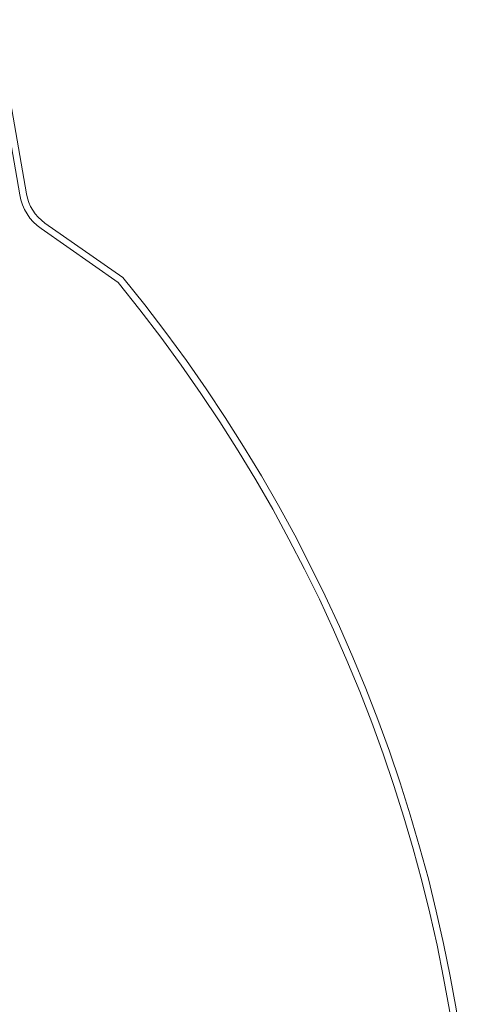
# Model space of a CAD drawing. Extents: x 18657 to 20769, y 8528 to 10641.
# Drawn here: x 20514 to 20717, y 9355 to 9789 of the extents above; entities that cross this region are included whole.
import ezdxf

# ---------------------------------------------------------------- set-up
doc = ezdxf.new("R2010")
doc.units = 0
doc.header["$LTSCALE"] = 10
doc.layers.get('0').update_dxf_attribs({"linetype": 'CONTINUOUS'})
doc.layers.add('VELUX-ROOFWINDOW', color=2, linetype='CONTINUOUS')
doc.layers.add('VELUX_SCHRAFFUR', color=7, linetype='CONTINUOUS')

# ---------------------------------------------------------------- blocks, each defined once
blk = doc.blocks.new('CV(F)P_100100_Vertikalschnitt')
at = {"color": 7, "linetype": 'Continuous', "lineweight": 15}
for p, q in [((19014.36, 2660.81), (19027.92, 2583.93)), ((19011.41, 2660.29), (19024.96, 2583.41)), ((19036.14, 2571.02), (19070.53, 2546.94)), ((19034.42, 2568.56), (19068.47, 2544.72))]:
    blk.add_line(p, q, dxfattribs=at)
for centre, radius, start, end in [((19047.61, 2587.4), 23, 190, 235), ((19047.61, 2587.4), 20, 190, 235), ((18534.74, 2107.64), 689.86, 320.68511, 39.31489), ((18534.74, 2107.64), 692.86, 320.6509, 39.3491)]:
    blk.add_arc(centre, radius, start, end, dxfattribs=at)
blk = doc.blocks.new('CSP_100100_Vertikalschnitt')
at = {"layer": 'VELUX_SCHRAFFUR'}
blk.add_blockref('CV(F)P_100100_Vertikalschnitt', (1489.42, 7128.68), dxfattribs=at)

msp = doc.modelspace()

# ---------------------------------------------------------------- block references
at = {"layer": 'VELUX-ROOFWINDOW'}
msp.add_blockref('CSP_100100_Vertikalschnitt', (0, 0), dxfattribs=at)

doc.saveas('drawing.dxf')
